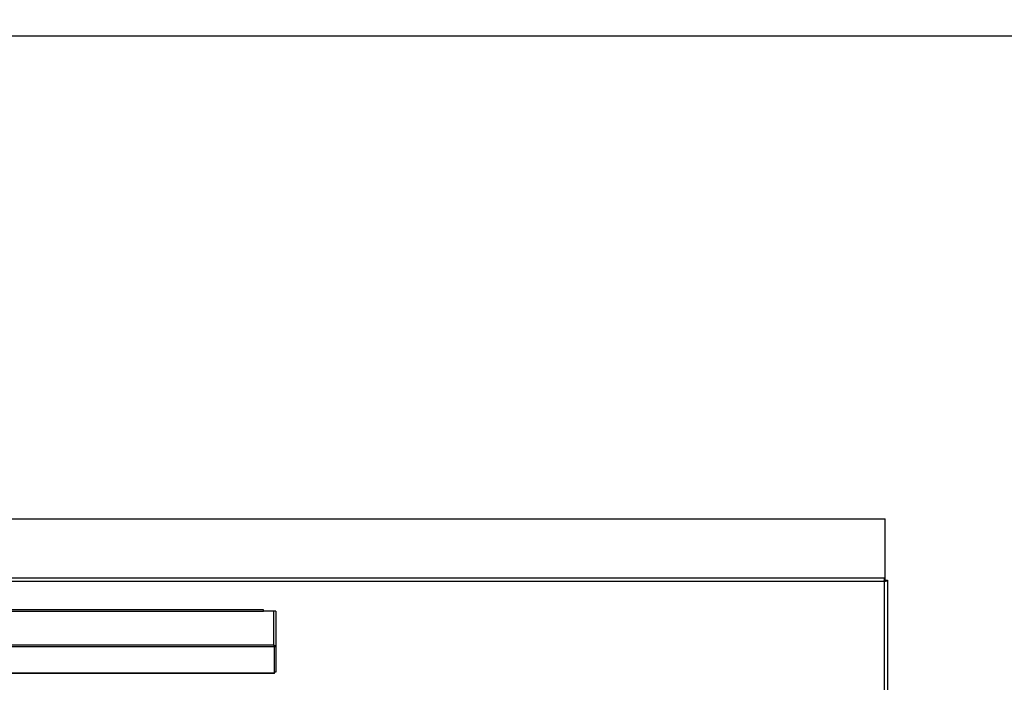
# Model space of a CAD drawing. Units: inches. Extents: x 1086 to 1910, y 1516 to 1758.
# Drawn here: x 1373 to 1405, y 1614 to 1635 of the extents above; entities that cross this region are included whole.
import ezdxf

# ---------------------------------------------------------------- set-up
doc = ezdxf.new("R2010")
doc.units = ezdxf.units.IN
doc.header["$LTSCALE"] = 115.146667
doc.header["$MEASUREMENT"] = 0
doc.layers.get('0').update_dxf_attribs({"linetype": 'CONTINUOUS'})
doc.layers.add('Body', color=7, linetype='CONTINUOUS')
doc.styles.get("Standard").update_dxf_attribs({"font": 'txt', "width": 0.8, "height": 2.5})

msp = doc.modelspace()

# ---------------------------------------------------------------- linework, layer by layer
at = {"linetype": 'Continuous'}
for p, q in [((1345.834, 1617.072), (1400.732, 1617.072)), ((1400.811, 1616.993), (1400.811, 1591.56)), ((1380.851, 1616.048), (1366.637, 1616.048)), ((1380.851, 1616.009), (1380.851, 1616.048)), ((1381.244, 1616.009), (1380.851, 1616.009)), ((1381.244, 1616.009), (1381.244, 1614.049)), ((1381.205, 1614.009), (1381.205, 1614.866)), ((1381.205, 1614.009), (1366.283, 1614.009))]:
    msp.add_line(p, q, dxfattribs=at)
at = {"color": 9, "linetype": 'Continuous'}
for p, q in [((1345.834, 1616.961), (1400.701, 1616.961)), ((1400.701, 1616.961), (1400.701, 1591.591)), ((1366.637, 1616.009), (1380.851, 1616.009)), ((1381.173, 1616.009), (1381.173, 1614.921)), ((1381.205, 1614.866), (1366.283, 1614.866)), ((1381.173, 1614.921), (1366.315, 1614.921)), ((1381.205, 1614.026), (1366.283, 1614.026)), ((1381.244, 1614.056), (1381.205, 1614.056))]:
    msp.add_line(p, q, dxfattribs=at)
at = {"color": 7, "linetype": 'Continuous'}
for p, q in [((1400.701, 1616.993), (1400.811, 1616.993)), ((1400.732, 1616.993), (1400.732, 1617.072)), ((1381.205, 1614.897), (1381.205, 1614.866)), ((1381.205, 1614.88), (1381.244, 1614.88)), ((1381.244, 1614.049), (1381.205, 1614.049))]:
    msp.add_line(p, q, dxfattribs=at)
at = {"linetype": 'Continuous'}
for points in [[(1400.701, 1616.961), (1400.704, 1616.977), (1400.707, 1616.993)], [(1400.701, 1616.961), (1400.716, 1616.965), (1400.732, 1616.968)], [(1400.707, 1616.993), (1400.712, 1617.026), (1400.717, 1617.059)], [(1400.717, 1617.059), (1400.724, 1617.065), (1400.732, 1617.072)], [(1400.732, 1616.968), (1400.765, 1616.973), (1400.798, 1616.977)], [(1400.798, 1616.977), (1400.804, 1616.985), (1400.811, 1616.993)], [(1381.173, 1614.921), (1381.187, 1614.916), (1381.2, 1614.911)], [(1381.173, 1614.921), (1381.178, 1614.911), (1381.184, 1614.901)], [(1381.184, 1614.901), (1381.189, 1614.891), (1381.194, 1614.882)], [(1381.194, 1614.882), (1381.199, 1614.874), (1381.205, 1614.866)], [(1381.2, 1614.911), (1381.202, 1614.91), (1381.205, 1614.909)], [(1381.205, 1614.909), (1381.207, 1614.908), (1381.209, 1614.907)], [(1381.209, 1614.907), (1381.215, 1614.905), (1381.22, 1614.902)], [(1381.22, 1614.902), (1381.226, 1614.899), (1381.232, 1614.896), (1381.239, 1614.889), (1381.244, 1614.88)]]:
    msp.add_spline(points, degree=3, dxfattribs=at)
at = {"color": 7, "linetype": 'Continuous'}
for points in [[(1381.173, 1614.921), (1381.178, 1614.917), (1381.184, 1614.912)], [(1381.173, 1614.921), (1381.179, 1614.916), (1381.184, 1614.911)], [(1381.184, 1614.912), (1381.194, 1614.904), (1381.205, 1614.897)], [(1381.184, 1614.911), (1381.193, 1614.903), (1381.2, 1614.894)]]:
    msp.add_spline(points, degree=3, dxfattribs=at)
at = {"layer": 'Body', "linetype": 'Continuous', "ltscale": 0.01}
for p in [(1345.834, 1618.961), (1400.732, 1616.993)]:
    msp.add_line(p, (1400.732, 1618.961), dxfattribs=at)
at = {"layer": 'Body', "ltscale": 0.01}
msp.add_lwpolyline([(1286.223, 1634.415), (1460.312, 1634.415), (1460.312, 1516.372), (1286.223, 1516.372)], close=True, dxfattribs=at)

# ---------------------------------------------------------------- texts
at = {"layer": 'Body', "ltscale": 0.01, "insert": (1267.181, 1634.415), "char_height": 6, "attachment_point": 1}
msp.add_mtext_dynamic_manual_height_columns('\\pi54.661;Chagny 1400 (55") - RIght', width=211.95008, gutter_width=12.5, heights=[0], dxfattribs=at)

doc.saveas('drawing.dxf')
